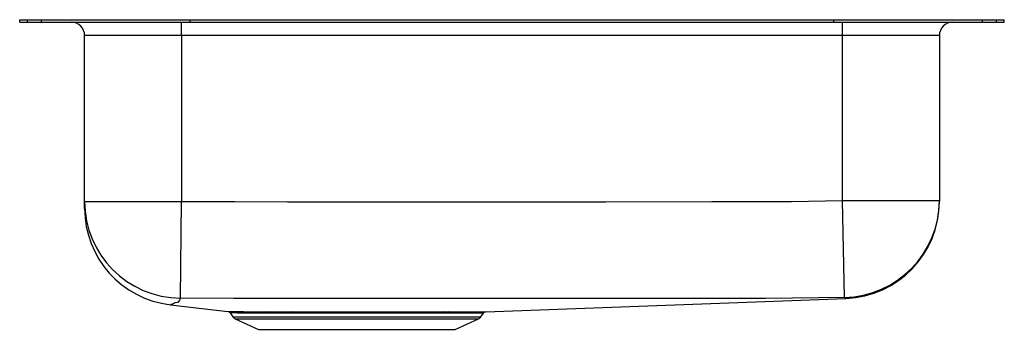
# Model space of a CAD drawing. Units: inches. Extents: x -9.1 to 9.1, y -5.7 to 0.
import ezdxf

# ---------------------------------------------------------------- set-up
doc = ezdxf.new("R2010")
doc.units = ezdxf.units.IN
doc.header["$LTSCALE"] = 8
doc.header["$MEASUREMENT"] = 0
doc.layers.get('0').update_dxf_attribs({"linetype": 'CONTINUOUS'})

# ---------------------------------------------------------------- blocks, each defined once
blk = doc.blocks.new('ELUHAD461855_LEFT')
for p, q in [((-9.125, -0.046), (-9.125, 0)), ((-9.125, 0), (-8.981, 0)), ((-8.981, -0.046), (-8.981, 0)), ((-8.981, 0), (-8.718, 0)), ((-8.718, -0.046), (-8.718, 0)), ((-8.718, 0), (-5.968, 0)), ((-5.968, -0.046), (-5.968, 0)), ((-5.968, 0), (5.968, 0)), ((5.968, -0.046), (5.968, 0)), ((5.968, 0), (8.718, 0)), ((8.718, -0.046), (8.718, 0)), ((8.718, 0), (8.981, 0)), ((8.981, -0.046), (8.981, 0)), ((8.981, 0), (9.125, 0)), ((9.125, -0.046), (9.125, 0)), ((-9.125, -0.046), (-8.981, -0.046)), ((-8.981, -0.046), (-8.718, -0.046)), ((-8.718, -0.046), (-5.968, -0.046)), ((-6.125, -0.296), (-6.125, -0.046)), ((-5.968, -0.046), (5.968, -0.046)), ((5.968, -0.046), (8.718, -0.046)), ((6.125, -0.296), (6.125, -0.046)), ((8.718, -0.046), (8.981, -0.046)), ((8.981, -0.046), (9.125, -0.046)), ((-6.125, -0.296), (-7.921, -0.296)), ((-7.921, -3.373), (-7.921, -0.296)), ((6.125, -0.296), (-6.125, -0.296)), ((-6.125, -0.296), (-6.125, -3.373)), ((7.921, -0.296), (6.125, -0.296)), ((6.125, -3.357), (6.125, -0.296)), ((7.921, -0.296), (7.921, -3.357)), ((-7.921, -3.373), (-6.125, -3.373)), ((-7.921, -3.504), (-7.921, -3.373)), ((-6.144, -5.168), (-6.125, -3.373)), ((6.125, -3.357), (7.921, -3.357)), ((6.16, -5.153), (6.125, -3.357)), ((7.921, -3.357), (7.921, -3.376)), ((-6.331, -5.29), (-5.266, -5.415)), ((-6.33, -5.289), (-6.33, -5.289)), ((-0.484, -5.419), (6.19, -5.171)), ((6.19, -5.17), (6.19, -5.17)), ((-5.222, -5.441), (-5.173, -5.512)), ((-1.214, -5.446), (-1.299, -5.446)), ((-1.266, -5.42), (-1.179, -5.42)), ((-0.577, -5.512), (-0.531, -5.447)), ((-5.173, -5.512), (-0.577, -5.512)), ((-5.129, -5.549), (-4.698, -5.746)), ((-5.129, -5.549), (-0.621, -5.549)), ((-1.052, -5.746), (-0.621, -5.549)), ((-4.698, -5.746), (-1.052, -5.746))]:
    blk.add_line(p, q)
for points in [[(-6.125, -3.373), (-5.142, -3.376), (-4.159, -3.377), (-2.193, -3.378), (1.739, -3.378), (3.705, -3.376), (4.197, -3.376), (5.18, -3.372), (6.125, -3.357)], [(-6.144, -5.168), (-6.16, -5.207), (-6.185, -5.239), (-6.206, -5.248), (-6.235, -5.253), (-6.254, -5.257), (-6.271, -5.267), (-6.291, -5.277), (-6.326, -5.288), (-6.33, -5.289)], [(6.16, -5.153), (5.199, -5.167), (4.699, -5.171), (4.198, -5.171), (3.706, -5.171), (1.74, -5.173), (-2.193, -5.173), (-4.169, -5.172), (-5.156, -5.171), (-6.144, -5.168)], [(6.19, -5.17), (6.191, -5.171), (6.188, -5.168), (6.185, -5.167), (6.174, -5.164), (6.16, -5.153)], [(-4.455, -5.445), (-4.587, -5.445), (-4.71, -5.445), (-4.823, -5.444), (-4.924, -5.444), (-5.012, -5.443), (-5.086, -5.443), (-5.145, -5.442), (-5.188, -5.442), (-5.213, -5.441), (-5.222, -5.441), (-5.222, -5.441)], [(-4.487, -5.419), (-4.29, -5.419), (-4.075, -5.419)], [(-4.05, -5.446), (-4.259, -5.446), (-4.455, -5.445)], [(-4.075, -5.419), (-3.864, -5.419), (-3.642, -5.419), (-3.452, -5.419), (-3.256, -5.419), (-3.054, -5.419), (-2.849, -5.419), (-2.659, -5.419), (-2.469, -5.419), (-2.278, -5.419), (-2.09, -5.419), (-1.912, -5.419), (-1.74, -5.42), (-1.572, -5.42), (-1.412, -5.42), (-1.266, -5.42)], [(-1.299, -5.446), (-1.442, -5.446), (-1.594, -5.446), (-1.755, -5.446), (-1.927, -5.446), (-2.106, -5.446), (-2.284, -5.446), (-2.467, -5.446), (-2.657, -5.446), (-2.849, -5.446), (-3.043, -5.446), (-3.237, -5.446), (-3.433, -5.446), (-3.626, -5.446), (-3.842, -5.446), (-4.05, -5.446)], [(-0.533, -5.446), (-0.532, -5.446), (-0.548, -5.446), (-0.58, -5.446), (-0.628, -5.446), (-0.693, -5.446), (-0.775, -5.446), (-0.864, -5.446), (-0.968, -5.446), (-1.085, -5.446), (-1.214, -5.446)], [(-1.179, -5.42), (-1.05, -5.419), (-0.931, -5.419), (-0.824, -5.419), (-0.731, -5.419), (-0.65, -5.419), (-0.584, -5.419), (-0.534, -5.419), (-0.5, -5.419), (-0.484, -5.419), (-0.484, -5.419)]]:
    blk.add_lwpolyline(points)
for centre, radius, start, end in [((-8.171, -0.296), 0.25, 0, 90), ((8.171, -0.296), 0.25, 90, 180), ((-6.126, -3.373), 1.796, 180.0159, 269.4218), ((6.125, -3.357), 1.796, 271.0971, 359.9958), ((6.125, -3.376), 1.796, 272.0825, 0.0001), ((-6.125, -3.506), 1.796, 179.9999, 263.4261), ((-4.528, 67.607), 73.026, 269.42099, 270.03195), ((-5.269, -5.471), 0.0548, 31.9886, 73.0764), ((-4.494, -5.46), 0.0415, 20.3855, 81.3375), ((-4.084, -5.452), 0.0344, 10.9148, 74.4063), ((-1.261, -5.46), 0.0412, 97.5419, 159.8315), ((-1.174, -5.462), 0.0431, 96.5589, 157.9474), ((-0.487, -5.474), 0.0541, 101.3078, 148.3113), ((-5.084, -5.45), 0.109, 215, 245.4762), ((-0.666, -5.45), 0.109, 294.5238, 325)]:
    blk.add_arc(centre, radius, start, end)

msp = doc.modelspace()

# ---------------------------------------------------------------- block references
msp.add_blockref('ELUHAD461855_LEFT', (0, 0))

doc.saveas('drawing.dxf')
